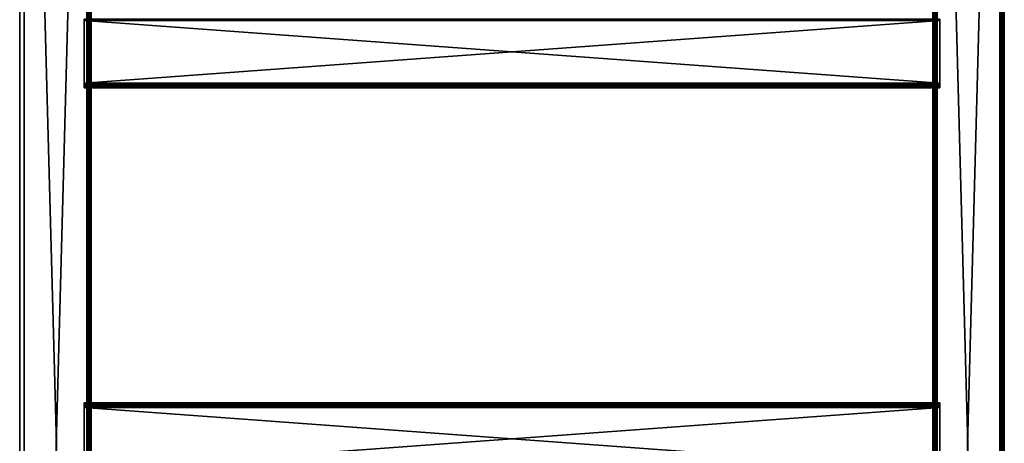
# Model space of a CAD drawing. Extents: x 0 to 550, y 0 to 1341.
# Drawn here: x 0 to 550, y 670 to 907 of the extents above; entities that cross this region are included whole.
import ezdxf

# ---------------------------------------------------------------- set-up
doc = ezdxf.new("R2010")
doc.units = 0
doc.header["$MEASUREMENT"] = 0

msp = doc.modelspace()

# ---------------------------------------------------------------- linework, layer by layer
for points in [[(0, 1341, 67.5), (0, 1341, 42.5), (0, 4.999995, 67.5)], [(0, 4.999995, 67.5), (0, 1341, 42.5), (0, 4.999995, 42.5)], [(37.499989, 1303.5, 70), (2.499998, 1338.5, 70), (37.499989, 42.500019, 70)], [(37.499989, 42.500019, 70), (2.499998, 1338.5, 70), (2.499998, 7.500052, 70)], [(2.499998, 1338.5, 40), (37.499989, 1303.5, 40), (2.499998, 7.500052, 40)], [(547.5, 1338.5, 68.5), (547.5, 7.500052, 68.5), (512.5, 1303.5, 68.5)], [(512.5, 1303.5, 70), (547.5, 7.500052, 70), (547.5, 1338.5, 70)], [(547.5, 7.500052, 40), (512.5, 42.500019, 40), (547.5, 1338.5, 40)], [(547.5, 1338.5, 40), (512.5, 42.500019, 40), (512.5, 1303.5, 40)], [(547.891113, 1338.890991, 40.030781), (547.891113, 7.108927, 40.030781), (547.5, 7.500052, 40)], [(547.891113, 1338.890991, 40.030781), (547.5, 7.500052, 40), (547.5, 1338.5, 40)], [(548.272522, 1339.272949, 40.12236), (548.272522, 6.727457, 40.12236), (547.891113, 7.108927, 40.030781)], [(548.272522, 1339.272949, 40.12236), (547.891113, 7.108927, 40.030781), (547.891113, 1338.890991, 40.030781)], [(548.63501, 1339.63501, 40.27248), (548.63501, 6.365061, 40.27248), (548.272522, 6.727457, 40.12236)], [(548.63501, 1339.63501, 40.27248), (548.272522, 6.727457, 40.12236), (548.272522, 1339.272949, 40.12236)], [(548.969482, 1339.969971, 40.477459), (548.969482, 6.03056, 40.477459), (548.63501, 6.365061, 40.27248)], [(548.969482, 1339.969971, 40.477459), (548.63501, 6.365061, 40.27248), (548.63501, 1339.63501, 40.27248)], [(549.267822, 1340.267944, 40.732231), (549.267822, 5.732238, 40.732231), (548.969482, 6.03056, 40.477459)], [(549.267822, 1340.267944, 40.732231), (548.969482, 6.03056, 40.477459), (548.969482, 1339.969971, 40.477459)], [(549.522522, 1340.522949, 41.03054), (549.522522, 5.477488, 41.03054), (549.267822, 5.732238, 40.732231)], [(549.522522, 1340.522949, 41.03054), (549.267822, 5.732238, 40.732231), (549.267822, 1340.267944, 40.732231)], [(549.631592, 1340.631958, 41.193748), (549.631592, 5.368412, 41.193748), (549.522522, 5.477488, 41.03054)], [(549.631592, 1340.631958, 41.193748), (549.522522, 5.477488, 41.03054), (549.522522, 1340.522949, 41.03054)], [(549.727478, 1340.728027, 41.365021), (549.727478, 5.272508, 41.365021), (549.631592, 5.368412, 41.193748)], [(549.727478, 1340.728027, 41.365021), (549.631592, 5.368412, 41.193748), (549.631592, 1340.631958, 41.193748)], [(549.809692, 1340.810059, 41.543289), (549.809692, 5.190313, 41.543289), (549.727478, 5.272508, 41.365021)], [(549.809692, 1340.810059, 41.543289), (549.727478, 5.272508, 41.365021), (549.727478, 1340.728027, 41.365021)], [(549.877625, 1340.878052, 41.727459), (549.877625, 5.122364, 41.727459), (549.809692, 5.190313, 41.543289)], [(549.877625, 1340.878052, 41.727459), (549.809692, 5.190313, 41.543289), (549.809692, 1340.810059, 41.543289)], [(549.930908, 1340.93103, 41.916389), (549.930908, 5.069077, 41.916389), (549.877625, 5.122364, 41.727459)], [(549.930908, 1340.93103, 41.916389), (549.877625, 5.122364, 41.727459), (549.877625, 1340.878052, 41.727459)], [(549.969177, 1340.968994, 42.10891), (549.969177, 5.030811, 42.10891), (549.930908, 5.069077, 41.916389)], [(549.969177, 1340.968994, 42.10891), (549.930908, 5.069077, 41.916389), (549.930908, 1340.93103, 41.916389)], [(549.99231, 1340.991943, 42.303848), (549.99231, 5.007744, 42.303848), (549.969177, 5.030811, 42.10891)], [(549.99231, 1340.991943, 42.303848), (549.969177, 5.030811, 42.10891), (549.969177, 1340.968994, 42.10891)], [(550, 1341, 42.5), (550, 4.999995, 42.5), (549.99231, 5.007744, 42.303848)], [(550, 1341, 42.5), (549.99231, 5.007744, 42.303848), (549.99231, 1340.991943, 42.303848)], [(550, 4.999995, 67.5), (550, 4.999995, 42.5), (550, 1341, 67.5)], [(550, 1341, 67.5), (550, 4.999995, 42.5), (550, 1341, 42.5)], [(2.499998, 7.500052, 40), (37.499989, 1303.5, 40), (37.499989, 42.500019, 40)], [(37.89109, 42.89109, 69.969223), (37.89109, 1303.109009, 69.969223), (37.499989, 1303.5, 70)], [(37.89109, 42.89109, 69.969223), (37.499989, 1303.5, 70), (37.499989, 42.500019, 70)], [(37.89109, 1303.109009, 40.030781), (37.499989, 42.500019, 40), (37.499989, 1303.5, 40)], [(512.108887, 1303.109009, 69.969223), (512.5, 42.500019, 70), (512.5, 1303.5, 70)], [(512.108887, 42.89109, 40.030781), (512.108887, 1303.109009, 40.030781), (512.5, 1303.5, 40)], [(512.108887, 42.89109, 40.030781), (512.5, 1303.5, 40), (512.5, 42.500019, 40)], [(512.5, 1303.5, 68.5), (547.5, 7.500052, 68.5), (512.5, 42.500019, 68.5)], [(512.5, 42.500019, 70), (547.5, 7.500052, 70), (512.5, 1303.5, 70)], [(37.89109, 1303.109009, 40.030781), (37.89109, 42.89109, 40.030781), (37.499989, 42.500019, 40)], [(38.27253, 43.272549, 69.87764), (38.27253, 1302.727051, 69.87764), (37.89109, 1303.109009, 69.969223)], [(38.27253, 43.272549, 69.87764), (37.89109, 1303.109009, 69.969223), (37.89109, 42.89109, 69.969223)], [(38.27253, 1302.727051, 40.12236), (37.89109, 42.89109, 40.030781), (37.89109, 1303.109009, 40.030781)], [(38.27253, 1302.727051, 40.12236), (38.27253, 43.272549, 40.12236), (37.89109, 42.89109, 40.030781)], [(38.634991, 43.63501, 69.727524), (38.634991, 1302.36499, 69.727524), (38.27253, 1302.727051, 69.87764)], [(38.634991, 43.63501, 69.727524), (38.27253, 1302.727051, 69.87764), (38.27253, 43.272549, 69.87764)], [(38.634991, 1302.36499, 40.27248), (38.27253, 43.272549, 40.12236), (38.27253, 1302.727051, 40.12236)], [(38.634991, 1302.36499, 40.27248), (38.634991, 43.63501, 40.27248), (38.27253, 43.272549, 40.12236)], [(38.96946, 43.969509, 69.522537), (38.96946, 1302.031006, 69.522537), (38.634991, 1302.36499, 69.727524)], [(38.96946, 43.969509, 69.522537), (38.634991, 1302.36499, 69.727524), (38.634991, 43.63501, 69.727524)], [(38.96946, 1302.031006, 40.477459), (38.634991, 43.63501, 40.27248), (38.634991, 1302.36499, 40.27248)], [(38.96946, 1302.031006, 40.477459), (38.96946, 43.969509, 40.477459), (38.634991, 43.63501, 40.27248)], [(39.26775, 44.267769, 69.267769), (39.26775, 1301.732056, 69.267769), (38.96946, 1302.031006, 69.522537)], [(39.26775, 44.267769, 69.267769), (38.96946, 1302.031006, 69.522537), (38.96946, 43.969509, 69.522537)], [(39.26775, 1301.732056, 40.732231), (38.96946, 43.969509, 40.477459), (38.96946, 1302.031006, 40.477459)], [(39.26775, 1301.732056, 40.732231), (39.26775, 44.267769, 40.732231), (38.96946, 43.969509, 40.477459)], [(39.52253, 44.522579, 68.96946), (39.26775, 1301.732056, 69.267769), (39.26775, 44.267769, 69.267769)], [(39.52253, 44.522579, 68.96946), (39.52253, 1301.477051, 68.96946), (39.26775, 1301.732056, 69.267769)], [(39.52253, 1301.477051, 41.03054), (39.26775, 44.267769, 40.732231), (39.26775, 1301.732056, 40.732231)], [(39.52253, 1301.477051, 41.03054), (39.52253, 44.522579, 41.03054), (39.26775, 44.267769, 40.732231)], [(39.52253, 44.522579, 68.96946), (39.631611, 1301.368042, 68.806252), (39.52253, 1301.477051, 68.96946)], [(39.631611, 44.631599, 41.193748), (39.52253, 1301.477051, 41.03054), (39.727509, 44.727558, 41.365021)], [(39.727509, 44.727558, 41.365021), (39.52253, 1301.477051, 41.03054), (39.631611, 1301.368042, 41.193748)], [(39.631611, 44.631599, 41.193748), (39.52253, 44.522579, 41.03054), (39.52253, 1301.477051, 41.03054)], [(39.727509, 1301.272949, 68.634979), (39.631611, 1301.368042, 68.806252), (39.52253, 44.522579, 68.96946)], [(39.52253, 44.522579, 68.96946), (39.631611, 44.631599, 68.806252), (39.727509, 1301.272949, 68.634979)], [(39.727509, 44.727558, 41.365021), (39.631611, 1301.368042, 41.193748), (39.727509, 1301.272949, 41.365021)], [(39.727509, 1301.272949, 68.634979), (39.631611, 44.631599, 68.806252), (39.727509, 44.727558, 68.634979)], [(39.727509, 1301.272949, 68.634979), (39.727509, 44.727558, 68.634979), (39.8097, 1301.189941, 68.456711)], [(39.8097, 44.8097, 41.543289), (39.727509, 44.727558, 41.365021), (39.727509, 1301.272949, 41.365021)], [(39.8097, 44.8097, 41.543289), (39.727509, 1301.272949, 41.365021), (39.877621, 44.877651, 41.727459)], [(39.877621, 44.877651, 41.727459), (39.727509, 1301.272949, 41.365021), (39.8097, 1301.189941, 41.543289)], [(39.8097, 1301.189941, 68.456711), (39.727509, 44.727558, 68.634979), (39.877621, 1301.121948, 68.272537)], [(39.727509, 44.727558, 68.634979), (39.8097, 44.8097, 68.456711), (39.877621, 1301.121948, 68.272537)], [(39.877621, 44.877651, 41.727459), (39.8097, 1301.189941, 41.543289), (39.877621, 1301.121948, 41.727459)], [(39.877621, 1301.121948, 68.272537), (39.8097, 44.8097, 68.456711), (39.877621, 44.877651, 68.272537)], [(39.877621, 1301.121948, 68.272537), (39.877621, 44.877651, 68.272537), (39.930908, 1301.06897, 68.083611)], [(39.930908, 1301.06897, 41.916389), (39.969212, 44.969261, 42.10891), (39.877621, 1301.121948, 41.727459)], [(39.877621, 1301.121948, 41.727459), (39.969212, 44.969261, 42.10891), (39.930908, 44.930931, 41.916389)], [(39.877621, 1301.121948, 41.727459), (39.930908, 44.930931, 41.916389), (39.877621, 44.877651, 41.727459)], [(39.930908, 1301.06897, 68.083611), (39.877621, 44.877651, 68.272537), (39.969212, 1301.031006, 67.89109)], [(39.877621, 44.877651, 68.272537), (39.930908, 44.930931, 68.083611), (39.969212, 1301.031006, 67.89109)], [(39.969212, 1301.031006, 42.10891), (39.969212, 44.969261, 42.10891), (39.930908, 1301.06897, 41.916389)], [(39.969212, 1301.031006, 67.89109), (39.930908, 44.930931, 68.083611), (39.969212, 44.969261, 67.89109)], [(39.969212, 1301.031006, 67.89109), (39.969212, 44.969261, 67.89109), (39.992298, 1301.008057, 67.696152)], [(39.992298, 1301.008057, 42.303848), (39.999989, 565, 42.5), (39.969212, 1301.031006, 42.10891)], [(39.999989, 565, 42.5), (39.992298, 44.992329, 42.303848), (39.969212, 1301.031006, 42.10891)], [(39.969212, 1301.031006, 42.10891), (39.992298, 44.992329, 42.303848), (39.969212, 44.969261, 42.10891)], [(39.992298, 1301.008057, 67.696152), (39.969212, 44.969261, 67.89109), (39.999989, 565, 67.5)], [(39.992298, 1301.008057, 67.696152), (39.999989, 565, 67.5), (39.999989, 1301, 67.5)], [(39.992298, 1301.008057, 42.303848), (39.999989, 1301, 42.5), (39.999989, 565, 42.5)], [(39.999989, 691.684082, 63.379391), (39.999989, 692, 63.232052), (39.999989, 1301, 67.5)], [(39.999989, 691.684082, 63.379391), (39.999989, 1301, 67.5), (39.999989, 691.34729, 63.46962)], [(39.999989, 692, 63.232052), (39.999989, 692.285583, 63.032089), (39.999989, 1301, 67.5)], [(39.999989, 1301, 67.5), (39.999989, 692.285583, 63.032089), (39.999989, 692.532104, 62.78558)], [(39.999989, 1301, 67.5), (39.999989, 692.532104, 62.78558), (39.999989, 692.732117, 62.5)], [(39.999989, 565, 67.5), (39.999989, 655, 63.5), (39.999989, 1301, 67.5)], [(39.999989, 1301, 67.5), (39.999989, 655, 63.5), (39.999989, 691, 63.5)], [(39.999989, 1301, 67.5), (39.999989, 691, 63.5), (39.999989, 691.34729, 63.46962)], [(39.999989, 692.732117, 62.5), (39.999989, 871, 63.5), (39.999989, 1301, 67.5)], [(39.999989, 1301, 67.5), (39.999989, 871, 63.5), (39.999989, 907, 63.5)], [(39.999989, 565, 42.5), (39.999989, 1301, 42.5), (39.999989, 565, 48)], [(39.999989, 565, 48), (39.999989, 1301, 42.5), (39.999989, 1301, 48)], [(39.999989, 565, 48), (39.999989, 1301, 48), (39.999989, 907, 53.5)], [(510.00769, 1301.008057, 67.696152), (510, 781, 67.5), (510.030792, 1301.031006, 67.89109)], [(510.00769, 44.992329, 67.696152), (510.030792, 1301.031006, 67.89109), (510, 781, 67.5)], [(510.00769, 1301.008057, 67.696152), (510, 1301, 67.5), (510, 781, 67.5)], [(510, 781, 42.5), (510, 1301, 42.5), (510.00769, 1301.008057, 42.303848)], [(510, 781, 42.5), (510.00769, 1301.008057, 42.303848), (510.030792, 44.969261, 42.10891)], [(510, 1301, 67.5), (510, 907, 63.5), (510, 781, 67.5)], [(510, 1301, 42.5), (510, 781, 42.5), (510, 1301, 48)], [(510, 1301, 48), (510, 781, 42.5), (510, 781, 48)], [(510, 1301, 48), (510, 781, 48), (510, 1087, 53.5)], [(510.030792, 44.969261, 67.89109), (510.030792, 1301.031006, 67.89109), (510.00769, 44.992329, 67.696152)], [(510.030792, 44.969261, 42.10891), (510.00769, 1301.008057, 42.303848), (510.030792, 1301.031006, 42.10891)], [(510.069092, 44.930931, 68.083611), (510.122406, 1301.121948, 68.272537), (510.030792, 44.969261, 67.89109)], [(510.122406, 1301.121948, 68.272537), (510.069092, 1301.06897, 68.083611), (510.030792, 44.969261, 67.89109)], [(510.030792, 44.969261, 67.89109), (510.069092, 1301.06897, 68.083611), (510.030792, 1301.031006, 67.89109)], [(510.122406, 44.877651, 41.727459), (510.030792, 1301.031006, 42.10891), (510.069092, 1301.06897, 41.916389)], [(510.030792, 44.969261, 42.10891), (510.030792, 1301.031006, 42.10891), (510.069092, 44.930931, 41.916389)], [(510.069092, 44.930931, 41.916389), (510.030792, 1301.031006, 42.10891), (510.122406, 44.877651, 41.727459)], [(510.122406, 44.877651, 68.272537), (510.122406, 1301.121948, 68.272537), (510.069092, 44.930931, 68.083611)], [(510.122406, 44.877651, 41.727459), (510.069092, 1301.06897, 41.916389), (510.122406, 1301.121948, 41.727459)], [(510.190308, 44.8097, 68.456711), (510.272491, 1301.272949, 68.634979), (510.122406, 44.877651, 68.272537)], [(510.272491, 1301.272949, 68.634979), (510.190308, 1301.189941, 68.456711), (510.122406, 44.877651, 68.272537)], [(510.122406, 44.877651, 68.272537), (510.190308, 1301.189941, 68.456711), (510.122406, 1301.121948, 68.272537)], [(510.190308, 1301.189941, 41.543289), (510.272491, 44.727558, 41.365021), (510.122406, 1301.121948, 41.727459)], [(510.122406, 1301.121948, 41.727459), (510.272491, 44.727558, 41.365021), (510.190308, 44.8097, 41.543289)], [(510.122406, 1301.121948, 41.727459), (510.190308, 44.8097, 41.543289), (510.122406, 44.877651, 41.727459)], [(510.272491, 44.727558, 68.634979), (510.272491, 1301.272949, 68.634979), (510.190308, 44.8097, 68.456711)], [(510.190308, 1301.189941, 41.543289), (510.272491, 1301.272949, 41.365021), (510.272491, 44.727558, 41.365021)], [(510.272491, 44.727558, 68.634979), (510.368408, 44.631599, 68.806252), (510.477509, 1301.477051, 68.96946)], [(510.477509, 1301.477051, 68.96946), (510.368408, 1301.368042, 68.806252), (510.272491, 44.727558, 68.634979)], [(510.272491, 44.727558, 68.634979), (510.368408, 1301.368042, 68.806252), (510.272491, 1301.272949, 68.634979)], [(510.368408, 1301.368042, 41.193748), (510.477509, 44.522579, 41.03054), (510.272491, 1301.272949, 41.365021)], [(510.272491, 1301.272949, 41.365021), (510.477509, 44.522579, 41.03054), (510.368408, 44.631599, 41.193748)], [(510.272491, 1301.272949, 41.365021), (510.368408, 44.631599, 41.193748), (510.272491, 44.727558, 41.365021)], [(510.477509, 1301.477051, 68.96946), (510.368408, 44.631599, 68.806252), (510.477509, 44.522579, 68.96946)], [(510.368408, 1301.368042, 41.193748), (510.477509, 1301.477051, 41.03054), (510.477509, 44.522579, 41.03054)], [(510.477509, 1301.477051, 68.96946), (510.732208, 44.267769, 69.267769), (510.732208, 1301.732056, 69.267769)], [(510.477509, 44.522579, 41.03054), (510.477509, 1301.477051, 41.03054), (510.732208, 1301.732056, 40.732231)], [(510.477509, 44.522579, 41.03054), (510.732208, 1301.732056, 40.732231), (510.732208, 44.267769, 40.732231)], [(510.477509, 1301.477051, 68.96946), (510.477509, 44.522579, 68.96946), (510.732208, 44.267769, 69.267769)], [(510.732208, 1301.732056, 69.267769), (511.030487, 43.969509, 69.522537), (511.030487, 1302.031006, 69.522537)], [(510.732208, 44.267769, 40.732231), (510.732208, 1301.732056, 40.732231), (511.030487, 1302.031006, 40.477459)], [(510.732208, 44.267769, 40.732231), (511.030487, 1302.031006, 40.477459), (511.030487, 43.969509, 40.477459)], [(510.732208, 1301.732056, 69.267769), (510.732208, 44.267769, 69.267769), (511.030487, 43.969509, 69.522537)], [(511.030487, 1302.031006, 69.522537), (511.36499, 43.63501, 69.727524), (511.36499, 1302.36499, 69.727524)], [(511.030487, 43.969509, 40.477459), (511.030487, 1302.031006, 40.477459), (511.36499, 1302.36499, 40.27248)], [(511.030487, 43.969509, 40.477459), (511.36499, 1302.36499, 40.27248), (511.36499, 43.63501, 40.27248)], [(511.030487, 1302.031006, 69.522537), (511.030487, 43.969509, 69.522537), (511.36499, 43.63501, 69.727524)], [(511.36499, 1302.36499, 69.727524), (511.727509, 43.272549, 69.87764), (511.727509, 1302.727051, 69.87764)], [(511.36499, 43.63501, 40.27248), (511.36499, 1302.36499, 40.27248), (511.727509, 1302.727051, 40.12236)], [(511.36499, 43.63501, 40.27248), (511.727509, 1302.727051, 40.12236), (511.727509, 43.272549, 40.12236)], [(511.36499, 1302.36499, 69.727524), (511.36499, 43.63501, 69.727524), (511.727509, 43.272549, 69.87764)], [(511.727509, 1302.727051, 69.87764), (512.108887, 42.89109, 69.969223), (512.108887, 1303.109009, 69.969223)], [(511.727509, 43.272549, 40.12236), (511.727509, 1302.727051, 40.12236), (512.108887, 1303.109009, 40.030781)], [(511.727509, 43.272549, 40.12236), (512.108887, 1303.109009, 40.030781), (512.108887, 42.89109, 40.030781)], [(511.727509, 1302.727051, 69.87764), (511.727509, 43.272549, 69.87764), (512.108887, 42.89109, 69.969223)], [(512.108887, 1303.109009, 69.969223), (512.108887, 42.89109, 69.969223), (512.5, 42.500019, 70)], [(510, 1087, 53.5), (510, 781, 48), (510, 1086.652954, 53.530392)], [(510, 1086.31604, 53.620621), (510, 1086.652954, 53.530392), (510, 781, 48)], [(510, 781, 48), (510, 1086, 53.767948), (510, 1086.31604, 53.620621)], [(510, 781, 48), (510, 1085.713989, 53.967911), (510, 1086, 53.767948)], [(510, 1085.468018, 54.214432), (510, 1085.713989, 53.967911), (510, 781, 48)], [(510, 1085.267944, 54.5), (510, 1085.468018, 54.214432), (510, 781, 48)], [(510, 781, 48), (510, 1085.120972, 54.81596), (510, 1085.267944, 54.5)], [(510, 781, 48), (510, 1085.030029, 55.152699), (510, 1085.120972, 54.81596)], [(510, 1085, 55.5), (510, 1085.030029, 55.152699), (510, 781, 48)], [(510, 781, 48), (510, 907, 53.5), (510, 1085, 55.5)], [(514, 907.355103, 63.349232), (35.999981, 907.355103, 63.349232), (35.999981, 906.934082, 63.462021)], [(514, 907.355103, 63.349232), (35.999981, 906.934082, 63.462021), (514, 906.934082, 63.462021)], [(514, 906.891113, 53.530781), (35.999981, 906.891113, 53.530781), (35.999981, 907.272583, 53.62236)], [(514, 906.891113, 53.530781), (35.999981, 907.272583, 53.62236), (514, 907.272583, 53.62236)], [(514, 906.934082, 63.462021), (35.999981, 906.934082, 63.462021), (35.999981, 906.5, 63.5)], [(514, 906.934082, 63.462021), (35.999981, 906.5, 63.5), (514, 906.5, 63.5)], [(514, 906.5, 53.5), (35.999981, 906.5, 53.5), (35.999981, 906.891113, 53.530781)], [(514, 906.5, 53.5), (35.999981, 906.891113, 53.530781), (514, 906.891113, 53.530781)], [(35.999981, 906.5, 53.5), (514, 906.5, 53.5), (35.999981, 871.5, 53.5)], [(35.999981, 871.5, 53.5), (514, 906.5, 53.5), (514, 871.5, 53.5)], [(35.999981, 871.5, 63.5), (514, 871.5, 63.5), (35.999981, 906.5, 63.5)], [(35.999981, 906.5, 63.5), (514, 871.5, 63.5), (514, 906.5, 63.5)], [(39.999989, 907, 53.5), (39.999989, 871, 53.5), (39.999989, 565, 48)], [(510, 781, 67.5), (510, 907, 63.5), (510, 871, 63.5)], [(510, 781, 48), (510, 871, 53.5), (510, 907, 53.5)], [(514, 871.5, 63.5), (35.999981, 871.5, 63.5), (35.999981, 871.108887, 63.469219)], [(514, 871.5, 63.5), (35.999981, 871.108887, 63.469219), (514, 871.108887, 63.469219)], [(514, 871.065918, 53.537979), (35.999981, 871.065918, 53.537979), (35.999981, 871.5, 53.5)], [(514, 871.065918, 53.537979), (35.999981, 871.5, 53.5), (514, 871.5, 53.5)], [(514, 871.108887, 63.469219), (35.999981, 871.108887, 63.469219), (35.999981, 870.727478, 63.37764)], [(514, 871.108887, 63.469219), (35.999981, 870.727478, 63.37764), (514, 870.727478, 63.37764)], [(514, 870.64502, 53.650768), (35.999981, 870.64502, 53.650768), (35.999981, 871.065918, 53.537979)], [(514, 870.64502, 53.650768), (35.999981, 871.065918, 53.537979), (514, 871.065918, 53.537979)], [(514, 870.727478, 63.37764), (35.999981, 870.727478, 63.37764), (35.999981, 870.365112, 63.22752)], [(514, 870.727478, 63.37764), (35.999981, 870.365112, 63.22752), (514, 870.365112, 63.22752)], [(514, 870.25, 53.834942), (35.999981, 870.25, 53.834942), (35.999981, 870.64502, 53.650768)], [(514, 870.25, 53.834942), (35.999981, 870.64502, 53.650768), (514, 870.64502, 53.650768)], [(514, 870.365112, 63.22752), (35.999981, 870.365112, 63.22752), (35.999981, 870.030579, 63.022541)], [(514, 870.365112, 63.22752), (35.999981, 870.030579, 63.022541), (514, 870.030579, 63.022541)], [(514, 869.893127, 54.084888), (35.999981, 869.893127, 54.084888), (35.999981, 870.25, 53.834942)], [(514, 869.893127, 54.084888), (35.999981, 870.25, 53.834942), (514, 870.25, 53.834942)], [(514, 870.030579, 63.022541), (35.999981, 870.030579, 63.022541), (35.999981, 869.7323, 62.767769)], [(514, 870.030579, 63.022541), (35.999981, 869.7323, 62.767769), (514, 869.7323, 62.767769)], [(514, 869.5849, 54.393028), (35.999981, 869.5849, 54.393028), (35.999981, 869.893127, 54.084888)], [(514, 869.5849, 54.393028), (35.999981, 869.893127, 54.084888), (514, 869.893127, 54.084888)], [(514, 869.7323, 62.767769), (35.999981, 869.7323, 62.767769), (35.999981, 869.477478, 62.46946)], [(514, 869.7323, 62.767769), (35.999981, 869.477478, 62.46946), (514, 869.477478, 62.46946)], [(514, 869.335022, 54.75), (35.999981, 869.335022, 54.75), (35.999981, 869.5849, 54.393028)], [(514, 869.335022, 54.75), (35.999981, 869.5849, 54.393028), (514, 869.5849, 54.393028)], [(514, 869.477478, 62.46946), (35.999981, 869.477478, 62.46946), (35.999981, 869.272522, 62.134979)], [(514, 869.477478, 62.46946), (35.999981, 869.272522, 62.134979), (514, 869.272522, 62.134979)], [(514, 869.150818, 55.144951), (35.999981, 869.150818, 55.144951), (35.999981, 869.335022, 54.75)], [(514, 869.150818, 55.144951), (35.999981, 869.335022, 54.75), (514, 869.335022, 54.75)], [(514, 869.272522, 62.134979), (35.999981, 869.272522, 62.134979), (35.999981, 869.122375, 61.772541)], [(514, 869.272522, 62.134979), (35.999981, 869.122375, 61.772541), (514, 869.122375, 61.772541)], [(514, 869.038025, 55.56588), (35.999981, 869.038025, 55.56588), (35.999981, 869.150818, 55.144951)], [(514, 869.038025, 55.56588), (35.999981, 869.150818, 55.144951), (514, 869.150818, 55.144951)], [(514, 869.122375, 61.772541), (35.999981, 869.122375, 61.772541), (35.999981, 869.030823, 61.39109)], [(514, 869.122375, 61.772541), (35.999981, 869.030823, 61.39109), (514, 869.030823, 61.39109)], [(514, 869, 56), (35.999981, 869, 56), (35.999981, 869.038025, 55.56588)], [(514, 869, 56), (35.999981, 869.038025, 55.56588), (514, 869.038025, 55.56588)], [(514, 869.030823, 61.39109), (35.999981, 869.030823, 61.39109), (35.999981, 869, 61)], [(514, 869.030823, 61.39109), (35.999981, 869, 61), (514, 869, 61)], [(35.999981, 869, 56), (514, 869, 56), (35.999981, 869, 61)], [(35.999981, 869, 61), (514, 869, 56), (514, 869, 61)], [(39.999989, 871, 53.5), (39.999989, 691.90802, 53.717991), (39.999989, 691.618103, 53.597889)], [(39.999989, 692.975403, 55.18713), (39.999989, 692.9021, 54.881969), (39.999989, 871, 53.5)], [(39.999989, 871, 53.5), (39.999989, 692.9021, 54.881969), (39.999989, 692.781982, 54.592018)], [(39.999989, 871, 53.5), (39.999989, 692.781982, 54.592018), (39.999989, 692.618103, 54.324429)], [(39.999989, 692.618103, 54.324429), (39.999989, 692.414185, 54.085789), (39.999989, 871, 53.5)], [(39.999989, 871, 53.5), (39.999989, 692.414185, 54.085789), (39.999989, 692.175598, 53.881969)], [(39.999989, 871, 53.5), (39.999989, 692.175598, 53.881969), (39.999989, 691.90802, 53.717991)], [(39.999989, 692.969604, 61.847301), (39.999989, 693, 61.5), (39.999989, 871, 53.5)], [(39.999989, 871, 53.5), (39.999989, 693, 61.5), (39.999989, 693, 55.5)], [(39.999989, 871, 53.5), (39.999989, 693, 55.5), (39.999989, 692.975403, 55.18713)], [(39.999989, 870.687195, 53.52462), (39.999989, 692.732117, 62.5), (39.999989, 871, 53.5)], [(39.999989, 871, 53.5), (39.999989, 692.732117, 62.5), (39.999989, 692.879395, 62.18404)], [(39.999989, 871, 53.5), (39.999989, 692.879395, 62.18404), (39.999989, 692.969604, 61.847301)], [(39.999989, 691.618103, 53.597889), (39.999989, 691.312927, 53.52462), (39.999989, 871, 53.5)], [(39.999989, 871, 53.5), (39.999989, 691.312927, 53.52462), (39.999989, 691, 53.5)], [(39.999989, 871, 53.5), (39.999989, 691, 53.5), (39.999989, 565, 48)], [(39.999989, 692.732117, 62.5), (39.999989, 870.687195, 63.47538), (39.999989, 871, 63.5)], [(39.999989, 870.687195, 53.52462), (39.999989, 870.382019, 53.597889), (39.999989, 692.732117, 62.5)], [(39.999989, 870.382019, 63.402111), (39.999989, 870.687195, 63.47538), (39.999989, 692.732117, 62.5)], [(39.999989, 870.09198, 63.282009), (39.999989, 870.382019, 63.402111), (39.999989, 692.732117, 62.5)], [(39.999989, 692.732117, 62.5), (39.999989, 870.382019, 53.597889), (39.999989, 870.09198, 53.717991)], [(39.999989, 692.732117, 62.5), (39.999989, 869.824524, 63.118031), (39.999989, 870.09198, 63.282009)], [(39.999989, 692.732117, 62.5), (39.999989, 870.09198, 53.717991), (39.999989, 869.824524, 53.881969)], [(39.999989, 692.732117, 62.5), (39.999989, 869.585815, 62.914211), (39.999989, 869.824524, 63.118031)], [(39.999989, 869.824524, 53.881969), (39.999989, 869.585815, 54.085789), (39.999989, 692.732117, 62.5)], [(39.999989, 869.382019, 62.675571), (39.999989, 869.585815, 62.914211), (39.999989, 692.732117, 62.5)], [(39.999989, 692.732117, 62.5), (39.999989, 869.585815, 54.085789), (39.999989, 869.382019, 54.324429)], [(39.999989, 692.732117, 62.5), (39.999989, 869.218018, 62.407982), (39.999989, 869.382019, 62.675571)], [(39.999989, 692.732117, 62.5), (39.999989, 869.382019, 54.324429), (39.999989, 869.218018, 54.592018)], [(39.999989, 869.218018, 54.592018), (39.999989, 869.0979, 54.881969), (39.999989, 692.732117, 62.5)], [(39.999989, 692.732117, 62.5), (39.999989, 869.0979, 62.118031), (39.999989, 869.218018, 62.407982)], [(39.999989, 692.732117, 62.5), (39.999989, 869.0979, 54.881969), (39.999989, 869.024597, 55.18713)], [(39.999989, 869.024597, 61.81287), (39.999989, 869.0979, 62.118031), (39.999989, 692.732117, 62.5)], [(39.999989, 869.024597, 55.18713), (39.999989, 869, 55.5), (39.999989, 692.732117, 62.5)], [(39.999989, 692.732117, 62.5), (39.999989, 869, 61.5), (39.999989, 869.024597, 61.81287)], [(39.999989, 692.732117, 62.5), (39.999989, 869, 55.5), (39.999989, 869, 61.5)], [(510, 781, 67.5), (510, 871, 63.5), (510, 870.687195, 63.47538)], [(510, 870.687195, 53.52462), (510, 871, 53.5), (510, 781, 48)], [(510, 870.687195, 63.47538), (510, 870.382019, 63.402111), (510, 781, 67.5)], [(510, 781, 48), (510, 870.382019, 53.597889), (510, 870.687195, 53.52462)], [(510, 781, 67.5), (510, 870.382019, 63.402111), (510, 870.09198, 63.282009)], [(510, 781, 48), (510, 870.09198, 53.717991), (510, 870.382019, 53.597889)], [(510, 870.09198, 63.282009), (510, 869.824524, 63.118031), (510, 781, 67.5)], [(510, 869.824524, 53.881969), (510, 870.09198, 53.717991), (510, 781, 48)], [(510, 781, 48), (510, 869.585815, 54.085789), (510, 869.824524, 53.881969)], [(510, 781, 67.5), (510, 869.824524, 63.118031), (510, 869.585815, 62.914211)], [(510, 781, 48), (510, 869.382019, 54.324429), (510, 869.585815, 54.085789)], [(510, 781, 67.5), (510, 869.585815, 62.914211), (510, 869.382019, 62.675571)], [(510, 869.218018, 54.592018), (510, 869.382019, 54.324429), (510, 781, 48)], [(510, 869.382019, 62.675571), (510, 869.218018, 62.407982), (510, 781, 67.5)], [(510, 781, 48), (510, 869.0979, 54.881969), (510, 869.218018, 54.592018)], [(510, 781, 67.5), (510, 869.218018, 62.407982), (510, 869.0979, 62.118031)], [(510, 781, 48), (510, 869.024597, 55.18713), (510, 869.0979, 54.881969)], [(510, 781, 67.5), (510, 869.0979, 62.118031), (510, 781, 48)], [(510, 781, 48), (510, 869.0979, 62.118031), (510, 869.024597, 61.81287)], [(510, 781, 48), (510, 869, 55.5), (510, 869.024597, 55.18713)], [(510, 781, 48), (510, 869.024597, 61.81287), (510, 869, 61.5)], [(510, 869, 61.5), (510, 869, 55.5), (510, 781, 48)], [(510.00769, 44.992329, 67.696152), (510, 781, 67.5), (510, 45.000019, 67.5)], [(510.00769, 44.992329, 42.303848), (510, 45.000019, 42.5), (510, 781, 42.5)], [(510.00769, 44.992329, 42.303848), (510, 781, 42.5), (510.030792, 44.969261, 42.10891)], [(510, 476, 63.232052), (510, 475.684113, 63.379391), (510, 781, 67.5)], [(510, 692.879395, 62.18404), (510, 692.732117, 62.5), (510, 781, 67.5)], [(510, 781, 67.5), (510, 692.732117, 62.5), (510, 692.532104, 62.78558)], [(510, 781, 67.5), (510, 692.532104, 62.78558), (510, 692.285583, 63.032089)], [(510, 476, 63.232052), (510, 781, 67.5), (510, 476.285614, 63.032089)], [(510, 781, 67.5), (510, 476.969604, 61.847301), (510, 476.879395, 62.18404)], [(510, 691.618103, 53.597889), (510, 691.90802, 53.717991), (510, 781, 48)], [(510, 692.285583, 63.032089), (510, 692, 63.232052), (510, 781, 67.5)], [(510, 781, 67.5), (510, 692, 63.232052), (510, 691.684082, 63.379391)], [(510, 781, 67.5), (510, 691.684082, 63.379391), (510, 691.34729, 63.46962)], [(510, 476.879395, 62.18404), (510, 476.732086, 62.5), (510, 781, 67.5)], [(510, 781, 67.5), (510, 476.732086, 62.5), (510, 476.532104, 62.78558)], [(510, 781, 67.5), (510, 476.532104, 62.78558), (510, 476.285614, 63.032089)], [(510, 655, 63.5), (510, 476.969604, 61.847301), (510, 781, 67.5)], [(510, 655, 63.5), (510, 781, 67.5), (510, 691, 63.5)], [(510, 691, 63.5), (510, 781, 67.5), (510, 691.34729, 63.46962)], [(510, 259, 63.5), (510, 45.000019, 67.5), (510, 781, 67.5)], [(510, 259, 63.5), (510, 781, 67.5), (510, 259.34729, 63.46962)], [(510, 691.90802, 53.717991), (510, 692.175598, 53.881969), (510, 781, 48)], [(510, 781, 48), (510, 692.175598, 53.881969), (510, 692.414185, 54.085789)], [(510, 781, 48), (510, 692.414185, 54.085789), (510, 692.618103, 54.324429)], [(510, 693, 55.5), (510, 693, 61.5), (510, 781, 67.5)], [(510, 781, 67.5), (510, 693, 61.5), (510, 692.969604, 61.847301)], [(510, 781, 67.5), (510, 692.969604, 61.847301), (510, 692.879395, 62.18404)], [(510, 475.684113, 63.379391), (510, 475.34729, 63.46962), (510, 781, 67.5)], [(510, 781, 67.5), (510, 475.34729, 63.46962), (510, 475, 63.5)], [(510, 781, 67.5), (510, 475, 63.5), (510, 439, 63.5)], [(510, 655, 53.5), (510, 691, 53.5), (510, 781, 48)], [(510, 781, 48), (510, 691, 53.5), (510, 691.312927, 53.52462)], [(510, 781, 48), (510, 691.312927, 53.52462), (510, 691.618103, 53.597889)], [(510, 692.618103, 54.324429), (510, 692.781982, 54.592018), (510, 781, 48)], [(510, 781, 48), (510, 692.781982, 54.592018), (510, 692.9021, 54.881969)], [(510, 781, 48), (510, 692.9021, 54.881969), (510, 781, 67.5)], [(510, 781, 67.5), (510, 692.9021, 54.881969), (510, 692.975403, 55.18713)], [(510, 781, 67.5), (510, 692.975403, 55.18713), (510, 693, 55.5)], [(510, 439, 63.5), (510, 260, 63.232052), (510, 781, 67.5)], [(510, 781, 67.5), (510, 260, 63.232052), (510, 259.684113, 63.379391)], [(510, 781, 67.5), (510, 259.684113, 63.379391), (510, 259.34729, 63.46962)], [(510, 781, 42.5), (510, 45.000019, 42.5), (510, 781, 48)], [(510, 781, 48), (510, 45.000019, 42.5), (510, 45.000019, 48)], [(510, 781, 48), (510, 45.000019, 48), (510, 655, 53.5)], [(514, 692.969177, 55.60891), (35.999981, 692.969177, 55.60891), (35.999981, 693, 56)], [(514, 692.969177, 55.60891), (35.999981, 693, 56), (514, 693, 56)], [(35.999981, 693, 61), (514, 693, 61), (35.999981, 693, 56)], [(35.999981, 693, 56), (514, 693, 61), (514, 693, 56)], [(514, 693, 61), (35.999981, 693, 61), (35.999981, 692.961975, 61.43412)], [(514, 693, 61), (35.999981, 692.961975, 61.43412), (514, 692.961975, 61.43412)], [(514, 692.877686, 55.227459), (35.999981, 692.877686, 55.227459), (35.999981, 692.969177, 55.60891)], [(514, 692.877686, 55.227459), (35.999981, 692.969177, 55.60891), (514, 692.969177, 55.60891)], [(514, 692.961975, 61.43412), (35.999981, 692.961975, 61.43412), (35.999981, 692.849304, 61.855049)], [(514, 692.961975, 61.43412), (35.999981, 692.849304, 61.855049), (514, 692.849304, 61.855049)], [(514, 692.727478, 54.865021), (35.999981, 692.727478, 54.865021), (35.999981, 692.877686, 55.227459)], [(514, 692.727478, 54.865021), (35.999981, 692.877686, 55.227459), (514, 692.877686, 55.227459)], [(514, 692.849304, 61.855049), (35.999981, 692.849304, 61.855049), (35.999981, 692.6651, 62.25)], [(514, 692.849304, 61.855049), (35.999981, 692.6651, 62.25), (514, 692.6651, 62.25)], [(514, 692.522583, 54.53054), (35.999981, 692.522583, 54.53054), (35.999981, 692.727478, 54.865021)], [(514, 692.522583, 54.53054), (35.999981, 692.727478, 54.865021), (514, 692.727478, 54.865021)], [(514, 692.6651, 62.25), (35.999981, 692.6651, 62.25), (35.999981, 692.4151, 62.606972)], [(514, 692.6651, 62.25), (35.999981, 692.4151, 62.606972), (514, 692.4151, 62.606972)], [(514, 692.267822, 54.232231), (35.999981, 692.267822, 54.232231), (35.999981, 692.522583, 54.53054)], [(514, 692.267822, 54.232231), (35.999981, 692.522583, 54.53054), (514, 692.522583, 54.53054)], [(514, 692.4151, 62.606972), (35.999981, 692.4151, 62.606972), (35.999981, 692.106995, 62.915112)], [(514, 692.4151, 62.606972), (35.999981, 692.106995, 62.915112), (514, 692.106995, 62.915112)], [(514, 691.969482, 53.977459), (35.999981, 691.969482, 53.977459), (35.999981, 692.267822, 54.232231)], [(514, 691.969482, 53.977459), (35.999981, 692.267822, 54.232231), (514, 692.267822, 54.232231)], [(514, 692.106995, 62.915112), (35.999981, 692.106995, 62.915112), (35.999981, 691.75, 63.165058)], [(514, 692.106995, 62.915112), (35.999981, 691.75, 63.165058), (514, 691.75, 63.165058)], [(514, 691.63501, 53.77248), (35.999981, 691.63501, 53.77248), (35.999981, 691.969482, 53.977459)], [(514, 691.63501, 53.77248), (35.999981, 691.969482, 53.977459), (514, 691.969482, 53.977459)], [(514, 691.75, 63.165058), (35.999981, 691.75, 63.165058), (35.999981, 691.355103, 63.349232)], [(514, 691.75, 63.165058), (35.999981, 691.355103, 63.349232), (514, 691.355103, 63.349232)], [(514, 691.272583, 53.62236), (35.999981, 691.272583, 53.62236), (35.999981, 691.63501, 53.77248)], [(514, 691.272583, 53.62236), (35.999981, 691.63501, 53.77248), (514, 691.63501, 53.77248)], [(514, 691.355103, 63.349232), (35.999981, 691.355103, 63.349232), (35.999981, 690.934082, 63.462021)], [(514, 691.355103, 63.349232), (35.999981, 690.934082, 63.462021), (514, 690.934082, 63.462021)], [(514, 690.891113, 53.530781), (35.999981, 690.891113, 53.530781), (35.999981, 691.272583, 53.62236)], [(514, 690.891113, 53.530781), (35.999981, 691.272583, 53.62236), (514, 691.272583, 53.62236)], [(514, 690.934082, 63.462021), (35.999981, 690.934082, 63.462021), (35.999981, 690.5, 63.5)], [(514, 690.934082, 63.462021), (35.999981, 690.5, 63.5), (514, 690.5, 63.5)], [(514, 690.5, 53.5), (35.999981, 690.5, 53.5), (35.999981, 690.891113, 53.530781)], [(514, 690.5, 53.5), (35.999981, 690.891113, 53.530781), (514, 690.891113, 53.530781)], [(35.999981, 690.5, 53.5), (514, 690.5, 53.5), (35.999981, 655.5, 53.5)], [(35.999981, 655.5, 53.5), (514, 690.5, 53.5), (514, 655.5, 53.5)], [(35.999981, 655.5, 63.5), (514, 655.5, 63.5), (35.999981, 690.5, 63.5)], [(35.999981, 690.5, 63.5), (514, 655.5, 63.5), (514, 690.5, 63.5)], [(39.999989, 565, 48), (39.999989, 691, 53.5), (39.999989, 655, 53.5)]]:
    msp.add_3dface(points)

doc.saveas('drawing.dxf')
